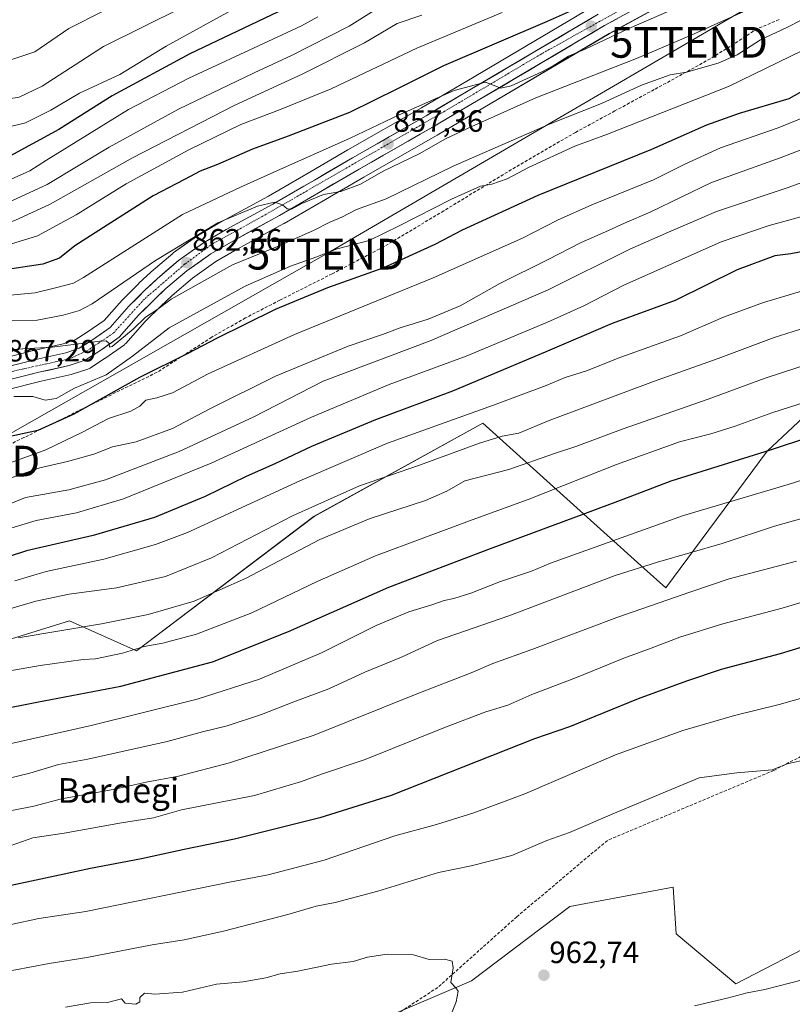
# Model space of a CAD drawing. Units: metres. Extents: x 617208 to 620646, y 4757195 to 4759567.
# Drawn here: x 617686 to 617937, y 4757742 to 4758062 of the extents above; entities that cross this region are included whole.
import ezdxf
from ezdxf.enums import TextEntityAlignment as Align

# ---------------------------------------------------------------- set-up
doc = ezdxf.new("R2010")
doc.units = ezdxf.units.M
doc.header["$MEASUREMENT"] = 0
doc.linetypes.add('TRAZO_Y_PUNTO', pattern=[1, 0.5, -0.25, 0, -0.25])
doc.linetypes.add('TRAZOSX2', pattern=[1.5, 1, -0.5])
doc.layers.get('0').update_dxf_attribs({"lineweight": 5})
for name, color, linetype, lineweight in [('Arbolado forestal CxS', 92, 'Continuous', 0), ('Carretera de calzada única', 19, 'Continuous', 13), ('Carretera de calzada única Cxs', 19, 'Continuous', 13), ('Carretera de calzada única eje', 19, 'TRAZO_Y_PUNTO', 0), ('Carátula', 7, 'Continuous', 5), ('Curva de nivel maestra', 36, 'Continuous', 30), ('Curva de nivel normal', 36, 'Continuous', 0), ('Matorral CxS', 135, 'Continuous', 0), ('Núcleo urbano CxS', 19, 'Continuous', 0), ('Punto de cota en terreno', 7, 'Continuous', 0), ('Rótulo de punto de cota en terreno', 19, 'Continuous', 0), ('Senda', 19, 'TRAZOSX2', 0), ('Tendido', 6, 'Continuous', 0), ('Texto cartográfico', 19, 'Continuous', 0), ('Torre de tendido puntual', 7, 'Continuous', 0)]:
    doc.layers.add(name, color=color, linetype=linetype, lineweight=lineweight)
doc.styles.add('Arial', font='txt', dxfattribs={"height": 0.2})

# ---------------------------------------------------------------- blocks, each defined once
blk = doc.blocks.new('*U150')
at = {"layer": 'Arbolado forestal CxS', "color": 92, "linetype": 'Continuous', "lineweight": 0}
for points in [[(617872.6977, 4758066.3609, 852.1943), (617831.5778, 4758042.0951, 855.4393), (617816.8431, 4758033.4343, 856.3945), (617792.9998, 4758019.7479, 858.0107), (617780.5911, 4758012.5329, 859.1406), (617767.1863, 4758004.7235, 860.1043), (617752.0635, 4757996.4737, 861.1904), (617751.9925, 4757996.4339, 861.1911), (617744.655, 4757992.1393, 861.8121), (617744.4383, 4757991.9999, 861.8306), (617736.3184, 4757986.2599, 862.3922), (617736.1147, 4757986.1023, 862.3933), (617729.1277, 4757980.1665, 863.0678), (617729.0149, 4757980.0655, 863.0765), (617725.155, 4757976.4355, 863.3087), (617725.0847, 4757976.3675, 863.314), (617719.785, 4757971.0475, 864.1855), (617719.668, 4757970.9233, 864.2016), (617713.8181, 4757964.3421, 864.698), (617708.3558, 4757960.4903, 865.0942), (617704.4949, 4757958.0169, 865.3862), (617700.6063, 4757956.7147, 865.5673), (617691.0394, 4757954.5887, 866.1125), (617690.9506, 4757954.5675, 866.1198), (617679.5518, 4757951.6683, 867.2613)], [(617681.8777, 4757941.6723, 870.6251), (617693.3857, 4757944.5915, 868.8598), (617703.2033, 4757946.7821, 870.0891), (617703.4971, 4757946.8635, 870.114), (617708.6071, 4757948.5635, 870.1631), (617708.9541, 4757948.7035, 870.1417), (617709.2811, 4757948.8857, 870.0804), (617714.0311, 4757951.9357, 869.3076), (617714.1393, 4757952.0087, 869.3095), (617720.4193, 4757956.4387, 869.7766), (617720.6185, 4757956.5921, 869.7898), (617720.9337, 4757956.8985, 869.7717), (617727.1955, 4757963.9529, 869.4245), (617732.2589, 4757969.0263, 868.2519), (617735.9087, 4757972.4515, 867.4895), (617742.5113, 4757978.0581, 866.1033), (617750.1079, 4757983.4369, 865.8423), (617757.0775, 4757987.5187, 865.584), (617772.1981, 4757995.7773, 864.005), (617772.2653, 4757995.8151, 864.0023), (617785.7391, 4758003.6671, 863.1225), (617798.1203, 4758010.8621, 861.7054), (617821.9845, 4758024.5547, 861.4377), (617836.7829, 4758033.2553, 860.518), (617877.8073, 4758057.4743, 856.7753), (617906.2343, 4758073.1475, 855.2047)], [(617954.0619, 4757945.2777, 920.3998), (617929.0717, 4757921.9359, 926.768), (617896.2093, 4757877.4837, 940.2239), (617889.1897, 4757883.8015, 937.0334), (617836.7595, 4757930.9893, 909.2006), (617782.0299, 4757900.7329, 913.8131), (617724.3689, 4757857.0807, 921.7762), (617702.5825, 4757866.8319, 915.7277), (617663.4073, 4757854.6565, 917.8296), (617637.0181, 4757838.2767, 922.4572), (617624.7455, 4757814.5409, 932.1819), (617627.7539, 4757789.1883, 943.1058), (617650.8927, 4757775.0149, 950.9469), (617677.0671, 4757768.5223, 955.9534), (617682.5229, 4757748.2985, 962.9239), (617671.5085, 4757725.2205, 970.0762)]]:
    blk.add_polyline3d(points, dxfattribs=at)
blk = doc.blocks.new('*U181')
at = {"layer": 'Curva de nivel normal', "color": 36, "linetype": 'Continuous', "lineweight": 0}
blk.add_polyline3d([(617682.08, 4757988.69, 845), (617692.18, 4757991.85, 845), (617704.75, 4757998.62, 845), (617721, 4758008.7, 845), (617741.38, 4758019.77, 845), (617758.19, 4758028.01, 845), (617770.75, 4758032.71, 845), (617787.52, 4758039.61, 845), (617815.33, 4758052.75, 845), (617843.1, 4758064.35, 845)], dxfattribs=at)
blk = doc.blocks.new('*U182')
at = {"layer": 'Curva de nivel normal', "color": 36, "linetype": 'Continuous', "lineweight": 0}
blk.add_polyline3d([(617817, 4758063.47, 840), (617809, 4758060.72, 840), (617798.33, 4758054.45, 840), (617778.15, 4758044.37, 840), (617756.3, 4758034.24, 840), (617723.08, 4758017.1, 840), (617696.35, 4758002.12, 840), (617684.9, 4757996.84, 840), (617679.24, 4757995.12, 840), (617657.82, 4757990.58, 840), (617638.6, 4757985.6, 840), (617627.76, 4757981.02, 840), (617612.94, 4757976.15, 840), (617604.06, 4757972.21, 840), (617598.58, 4757969.65, 840), (617593, 4757968.59, 840), (617578.97, 4757963.16, 840), (617564.76, 4757957.32, 840), (617552.8, 4757954.1, 840), (617531.46, 4757947.45, 840), (617508.53, 4757939.79, 840), (617471.82, 4757931.89, 840), (617440.7, 4757927.62, 840)], dxfattribs=at)
blk = doc.blocks.new('*U184')
at = {"layer": 'Curva de nivel normal', "color": 36, "linetype": 'Continuous', "lineweight": 0}
blk.add_polyline3d([(617921.51, 4758064.64, 860), (617904.44, 4758057.01, 860), (617886.66, 4758049.36, 860), (617854.04, 4758036.68, 860), (617833.23, 4758027.35, 860), (617824.71, 4758023.33, 860), (617816.16, 4758018.43, 860), (617804.42, 4758012.77, 860), (617797.1, 4758008.6, 860), (617790.71, 4758006.19, 860), (617785.08, 4758005.24, 860), (617778.09, 4758002.34, 860), (617774.69, 4758000.51, 860), (617773.3, 4758000.56, 860), (617771.72, 4758001.88, 860), (617769.18, 4758002.8, 860), (617763.63, 4758001.43, 860), (617750.74, 4757996.08, 860), (617730.52, 4757983.82, 860), (617710, 4757969.79, 860), (617705.87, 4757967.58, 860), (617700.6, 4757966.05, 860), (617692.11, 4757964.46, 860), (617681.2, 4757964.21, 860)], dxfattribs=at)
blk = doc.blocks.new('*U188')
at = {"layer": 'Curva de nivel normal', "color": 36, "linetype": 'Continuous', "lineweight": 0}
blk.add_polyline3d([(617783.28, 4758062.99, 830), (617777.9, 4758060.06, 830), (617766.97, 4758054.9, 830), (617741.35, 4758043.06, 830), (617721.82, 4758032.82, 830), (617695.16, 4758016.34, 830), (617689.73, 4758012.96, 830), (617680.79, 4758008.96, 830), (617668.96, 4758006.27, 830), (617653.16, 4758004.8, 830), (617644.17, 4758002.48, 830), (617636.63, 4758000.07, 830), (617628.03, 4757996.43, 830), (617621.04, 4757992.58, 830), (617613.78, 4757988.62, 830), (617603.94, 4757986.66, 830), (617593.63, 4757983.48, 830), (617572.32, 4757977.79, 830), (617553.74, 4757975.12, 830), (617538.96, 4757972.5, 830), (617522.41, 4757968.11, 830), (617503.94, 4757962.14, 830), (617488.74, 4757958.26, 830), (617468.6, 4757955.01, 830)], dxfattribs=at)
blk = doc.blocks.new('*U191')
at = {"layer": 'Curva de nivel normal', "color": 36, "linetype": 'Continuous', "lineweight": 0}
blk.add_polyline3d([(617682.18, 4757917.72, 880), (617694.98, 4757922.32, 880), (617706.8, 4757928.06, 880), (617715.23, 4757932.55, 880), (617722.54, 4757934.91, 880), (617725.44, 4757936.55, 880), (617727.42, 4757938.49, 880), (617731, 4757939.19, 880), (617736, 4757940.85, 880), (617747.67, 4757946.97, 880), (617775.67, 4757959.8, 880), (617820.67, 4757978.16, 880), (617849.67, 4757991.08, 880), (617861, 4757996.91, 880), (617872.14, 4758001.84, 880), (617892.25, 4758010, 880), (617902.14, 4758014.94, 880), (617914, 4758020.39, 880), (617932.67, 4758026.85, 880), (617957.46, 4758036.91, 880)], dxfattribs=at)
blk = doc.blocks.new('*U194')
at = {"layer": 'Curva de nivel normal', "color": 36, "linetype": 'Continuous', "lineweight": 0}
blk.add_polyline3d([(617900.45, 4758066.18, 855), (617884.24, 4758059.18, 855), (617870.2, 4758052.6, 855), (617864.55, 4758050.13, 855), (617859.68, 4758047.04, 855), (617855.95, 4758045.08, 855), (617846.04, 4758040.48, 855), (617842.59, 4758039.81, 855), (617837.67, 4758041.67, 855), (617827.45, 4758039.01, 855), (617809.68, 4758031.13, 855), (617793.71, 4758023.49, 855), (617768.91, 4758012.51, 855), (617758.12, 4758007.63, 855), (617739.3, 4757998.79, 855), (617707.15, 4757978.34, 855), (617703.95, 4757976.45, 855), (617698.06, 4757974.89, 855), (617691.51, 4757973.33, 855), (617678.67, 4757972.13, 855)], dxfattribs=at)
blk = doc.blocks.new('*U197')
at = {"layer": 'Curva de nivel normal', "color": 36, "linetype": 'Continuous', "lineweight": 0}
blk.add_polyline3d([(617944.75, 4758064.29, 865), (617935.44, 4758059.47, 865), (617926.92, 4758055.48, 865), (617919.35, 4758050.61, 865), (617913.24, 4758047.86, 865), (617902.94, 4758045, 865), (617897.65, 4758044.1, 865), (617888.32, 4758040.7, 865), (617875.33, 4758034.79, 865), (617858.66, 4758028.19, 865), (617827.2, 4758014.45, 865), (617805.45, 4758003.89, 865), (617795.82, 4758000.32, 865), (617791.02, 4757997.91, 865), (617787.13, 4757996.26, 865), (617782.09, 4757993.68, 865), (617770.1, 4757988.4, 865), (617755.58, 4757982.35, 865), (617735.67, 4757971.2, 865), (617731, 4757967.82, 865), (617727.25, 4757965.42, 865), (617723.27, 4757961.5, 865), (617716.49, 4757955.92, 865), (617715.6, 4757955.63, 865), (617715.54, 4757956.88, 865), (617714.54, 4757957.76, 865), (617712.48, 4757957.66, 865), (617697, 4757955.72, 865), (617673.93, 4757954.32, 865)], dxfattribs=at)
blk = doc.blocks.new('*U198')
at = {"layer": 'Curva de nivel normal', "color": 36, "linetype": 'Continuous', "lineweight": 0}
blk.add_polyline3d([(617943.34, 4757950.52, 915), (617928.43, 4757945.62, 915), (617909.94, 4757938.73, 915), (617882.35, 4757929.11, 915), (617866.99, 4757923.38, 915), (617860.05, 4757921.16, 915), (617845.26, 4757915.89, 915), (617831, 4757912.21, 915), (617825.08, 4757908.9, 915), (617818.2, 4757905.91, 915), (617800.23, 4757900.05, 915), (617783.87, 4757893.19, 915), (617759.78, 4757880.5, 915), (617743.1, 4757873.17, 915), (617728.11, 4757868.82, 915), (617713, 4757865.87, 915), (617686, 4757861.3, 915)], dxfattribs=at)
blk = doc.blocks.new('*U202')
at = {"layer": 'Curva de nivel normal', "color": 36, "linetype": 'Continuous', "lineweight": 0}
blk.add_polyline3d([(617670.84, 4757848.37, 920), (617693.14, 4757852.34, 920), (617707.08, 4757854.24, 920), (617711.03, 4757854.49, 920), (617719.78, 4757856.32, 920), (617726.9, 4757858.49, 920), (617732.9, 4757859.57, 920), (617743.83, 4757862.52, 920), (617761.86, 4757869.35, 920), (617782.98, 4757879.62, 920), (617802, 4757887.85, 920), (617833.29, 4757899.55, 920), (617851.49, 4757906.15, 920), (617880.2, 4757917.54, 920), (617900.63, 4757924.9, 920), (617910.82, 4757927.56, 920), (617918.67, 4757930.03, 920), (617930.64, 4757934.33, 920), (617955.89, 4757942.43, 920)], dxfattribs=at)
blk = doc.blocks.new('*U204')
at = {"layer": 'Curva de nivel normal', "color": 36, "linetype": 'Continuous', "lineweight": 0}
blk.add_polyline3d([(617682.24, 4757826.66, 930), (617709.6, 4757832.79, 930), (617744.05, 4757841.41, 930), (617764.26, 4757847.86, 930), (617784.47, 4757856.38, 930), (617802.21, 4757865.27, 930), (617812.8, 4757869.77, 930), (617820.22, 4757871.97, 930), (617824.23, 4757873.43, 930), (617827.4, 4757874.03, 930), (617832.91, 4757875.82, 930), (617842.51, 4757879.52, 930), (617852.62, 4757882.96, 930), (617858.8, 4757885.48, 930), (617901.95, 4757901.02, 930), (617935.91, 4757911.05, 930), (617954.98, 4757917.12, 930)], dxfattribs=at)
blk = doc.blocks.new('*U210')
at = {"layer": 'Curva de nivel normal', "color": 36, "linetype": 'Continuous', "lineweight": 0}
blk.add_polyline3d([(617683.63, 4757913.22, 885), (617693, 4757916.46, 885), (617701.99, 4757918.5, 885), (617710.56, 4757920.9, 885), (617716.6, 4757923.25, 885), (617724.22, 4757924.95, 885), (617736.09, 4757929.27, 885), (617748, 4757935.5, 885), (617769.46, 4757946.2, 885), (617793.05, 4757956, 885), (617804.19, 4757959.74, 885), (617810, 4757961.9, 885), (617819, 4757964.73, 885), (617829.42, 4757969.14, 885), (617842.36, 4757976.38, 885), (617857.76, 4757984, 885), (617868.67, 4757989.62, 885), (617876.62, 4757993.09, 885), (617882.76, 4757995.89, 885), (617891.32, 4757999.66, 885), (617911.02, 4758009.19, 885), (617933.67, 4758017.27, 885), (617951.25, 4758024.06, 885)], dxfattribs=at)
blk = doc.blocks.new('*U212')
at = {"layer": 'Curva de nivel normal', "color": 36, "linetype": 'Continuous', "lineweight": 0}
blk.add_polyline3d([(617739.46, 4758066.12, 815), (617713.62, 4758053.29, 815), (617693.72, 4758040.4, 815), (617686.28, 4758036.82, 815), (617677.42, 4758035.45, 815), (617669.07, 4758033.53, 815), (617660.62, 4758031.24, 815), (617649.07, 4758030.08, 815), (617636.33, 4758027.56, 815), (617621.67, 4758026.68, 815), (617608.33, 4758026.73, 815), (617594.56, 4758024.75, 815), (617587, 4758024.07, 815), (617583.25, 4758024.55, 815), (617578, 4758023.1, 815), (617561.33, 4758016.4, 815), (617543.46, 4758011.33, 815), (617524.19, 4758004.27, 815), (617491.8, 4757990.48, 815), (617480.69, 4757986.93, 815), (617462.19, 4757982.8, 815)], dxfattribs=at)
blk = doc.blocks.new('*U213')
at = {"layer": 'Curva de nivel normal', "color": 36, "linetype": 'Continuous', "lineweight": 0}
blk.add_polyline3d([(617948.76, 4758056.02, 870), (617916.58, 4758040.33, 870), (617877.25, 4758024.86, 870), (617866.65, 4758020.98, 870), (617851.66, 4758014.02, 870), (617844.67, 4758010.35, 870), (617839.67, 4758008.59, 870), (617836, 4758007.9, 870), (617826.67, 4758003.77, 870), (617809.67, 4757995.04, 870), (617799.88, 4757990.29, 870), (617789.51, 4757987.56, 870), (617782.56, 4757984.89, 870), (617774.39, 4757982, 870), (617759.68, 4757975.45, 870), (617734.99, 4757961.96, 870), (617723.04, 4757952.7, 870), (617714.57, 4757946.66, 870), (617704.23, 4757942.3, 870), (617698.33, 4757938.96, 870), (617694.75, 4757938.46, 870), (617690.67, 4757939.64, 870), (617684.58, 4757939.65, 870)], dxfattribs=at)
blk = doc.blocks.new('*U222')
at = {"layer": 'Curva de nivel normal', "color": 36, "linetype": 'Continuous', "lineweight": 0}
blk.add_polyline3d([(617453.63, 4757971.37, 820), (617472.08, 4757973.8, 820), (617482.29, 4757975.99, 820), (617495.89, 4757980.75, 820), (617515.22, 4757988.82, 820), (617534.4, 4757997.19, 820), (617549.67, 4758002.4, 820), (617559, 4758004.32, 820), (617571.67, 4758005.95, 820), (617598.35, 4758011.07, 820), (617611.16, 4758012.81, 820), (617621.97, 4758015.31, 820), (617650.21, 4758020.22, 820), (617663.59, 4758021.82, 820), (617677.22, 4758025.76, 820), (617688.34, 4758028.57, 820), (617696.58, 4758032.63, 820), (617705.9, 4758038.12, 820), (617719, 4758044.23, 820), (617734.03, 4758053.44, 820), (617755.9, 4758065.38, 820)], dxfattribs=at)
blk = doc.blocks.new('*U224')
at = {"layer": 'Curva de nivel normal', "color": 36, "linetype": 'Continuous', "lineweight": 0}
blk.add_polyline3d([(617683.89, 4758003.16, 835), (617695.38, 4758008.45, 835), (617715.49, 4758020.63, 835), (617737.95, 4758032.92, 835), (617762.54, 4758044.77, 835), (617774.67, 4758050.34, 835), (617793.38, 4758059.89, 835), (617801.5, 4758064.99, 835)], dxfattribs=at)
blk = doc.blocks.new('*U225')
at = {"layer": 'Curva de nivel normal', "color": 36, "linetype": 'Continuous', "lineweight": 0}
blk.add_polyline3d([(617713.53, 4758064.76, 810), (617702.43, 4758059.17, 810), (617691.33, 4758051.62, 810), (617681.67, 4758048.35, 810)], dxfattribs=at)
blk = doc.blocks.new('*U226')
at = {"layer": 'Curva de nivel normal', "color": 36, "linetype": 'Continuous', "lineweight": 0}
blk.add_polyline3d([(617957.32, 4758015.33, 890), (617935.54, 4758007.43, 890), (617912.65, 4757999.68, 890), (617897.03, 4757993.01, 890), (617884.5, 4757987.47, 890), (617857.98, 4757974.33, 890), (617819.7, 4757957.75, 890), (617785, 4757944.62, 890), (617762.48, 4757933.03, 890), (617738.2, 4757921.75, 890), (617714.34, 4757912.56, 890), (617702.42, 4757909.39, 890), (617688.33, 4757906.84, 890), (617677.89, 4757902.63, 890)], dxfattribs=at)
blk = doc.blocks.new('*U230')
at = {"layer": 'Curva de nivel maestra', "color": 36, "linetype": 'Continuous', "lineweight": 30}
blk.add_polyline3d([(617955.7, 4758047.37, 875), (617936.09, 4758036.34, 875), (617920.01, 4758031.6, 875), (617909.38, 4758027.78, 875), (617891.51, 4758019.86, 875), (617854.66, 4758004.9, 875), (617830.1, 4757993.69, 875), (617821.17, 4757989.05, 875), (617804.33, 4757981.28, 875), (617786.33, 4757974.92, 875), (617769.33, 4757967.94, 875), (617750.33, 4757958.5, 875), (617741, 4757953.58, 875), (617725.33, 4757945.86, 875), (617704, 4757933.92, 875), (617692.34, 4757928.62, 875), (617682.35, 4757926.4, 875)], dxfattribs=at)
blk = doc.blocks.new('*U231')
at = {"layer": 'Curva de nivel maestra', "color": 36, "linetype": 'Continuous', "lineweight": 30}
blk.add_polyline3d([(617869.33, 4758066.62, 850), (617857.67, 4758061.43, 850), (617824.03, 4758047.04, 850), (617809.31, 4758039.62, 850), (617793.46, 4758031.92, 850), (617773.61, 4758024.17, 850), (617762, 4758020, 850), (617750.67, 4758015.02, 850), (617745, 4758012.77, 850), (617740, 4758010.16, 850), (617729.76, 4758004.78, 850), (617714.79, 4757995.28, 850), (617704.36, 4757988.61, 850), (617699.4, 4757984.53, 850), (617694, 4757982.67, 850), (617679.43, 4757980.47, 850)], dxfattribs=at)
blk = doc.blocks.new('*U234')
at = {"layer": 'Curva de nivel maestra', "color": 36, "linetype": 'Continuous', "lineweight": 30}
blk.add_polyline3d([(617774.67, 4758066.6, 825), (617741.67, 4758050.96, 825), (617716.45, 4758037.24, 825), (617699.12, 4758026.33, 825), (617682.11, 4758017, 825), (617672.74, 4758013.67, 825), (617668, 4758012.87, 825), (617652.33, 4758011.72, 825), (617641.33, 4758008.85, 825), (617633, 4758007.43, 825), (617625, 4758005.4, 825), (617616.67, 4758001.76, 825), (617607.23, 4757998.78, 825), (617595.91, 4757996.57, 825), (617576.19, 4757991.12, 825), (617556.67, 4757988.16, 825), (617544.61, 4757986.58, 825), (617536.17, 4757984.47, 825), (617518.85, 4757978.19, 825), (617483.15, 4757966.83, 825), (617465.27, 4757963.44, 825)], dxfattribs=at)
blk = doc.blocks.new('*U238')
at = {"layer": 'Curva de nivel maestra', "color": 36, "linetype": 'Continuous', "lineweight": 30}
blk.add_polyline3d([(617459.85, 4757771.05, 925), (617528.42, 4757796.76, 925), (617583.96, 4757815.23, 925), (617602.89, 4757820.62, 925), (617618.66, 4757825, 925), (617630.92, 4757827.27, 925), (617648.92, 4757830.98, 925), (617666.01, 4757835.04, 925), (617673.18, 4757836.3, 925), (617679.31, 4757837.93, 925), (617691.96, 4757840.42, 925), (617719.26, 4757845.62, 925), (617749, 4757853.51, 925), (617773.67, 4757863.28, 925), (617806.24, 4757877.78, 925), (617839.31, 4757890.31, 925), (617869.91, 4757901.63, 925), (617882.35, 4757906.34, 925), (617897.92, 4757912.22, 925), (617930.21, 4757922.31, 925), (617942.97, 4757926.51, 925)], dxfattribs=at)
blk = doc.blocks.new('5PATER')
at = {"layer": 'Carátula', "linetype": 'Continuous', "lineweight": 5}
h = blk.add_hatch(color=250, dxfattribs=at)
edge = h.paths.add_edge_path()
edge.add_ellipse((0, 0.01), major_axis=(-1.33, -1.34), ratio=0.999422, start_angle=0, end_angle=360)
blk = doc.blocks.new('5TTEND')
blk.add_text('5TTEND', height=10).set_placement((0, 0), align=Align.MIDDLE_CENTER)

msp = doc.modelspace()

# ---------------------------------------------------------------- linework, layer by layer
at = {"layer": 'Arbolado forestal CxS', "color": 92, "linetype": 'Continuous', "lineweight": 0}
for points in [[(617681.88, 4757941.67, 870.63), (617693.39, 4757944.59, 868.86), (617703.2, 4757946.78, 870.09), (617703.5, 4757946.86, 870.11), (617708.61, 4757948.56, 870.16), (617708.95, 4757948.7, 870.14), (617709.28, 4757948.89, 870.08), (617714.03, 4757951.94, 869.31), (617714.14, 4757952.01, 869.31), (617720.42, 4757956.44, 869.78), (617720.62, 4757956.59, 869.79), (617720.93, 4757956.9, 869.77), (617727.2, 4757963.95, 869.42), (617732.26, 4757969.03, 868.25), (617735.91, 4757972.45, 867.49), (617742.51, 4757978.06, 866.1), (617750.11, 4757983.44, 865.84), (617757.08, 4757987.52, 865.58), (617772.2, 4757995.78, 864.01), (617772.27, 4757995.82, 864), (617785.74, 4758003.67, 863.12), (617798.12, 4758010.86, 861.71), (617821.98, 4758024.55, 861.44), (617836.78, 4758033.26, 860.52), (617877.81, 4758057.47, 856.78), (617906.23, 4758073.15, 855.2)], [(617679.55, 4757951.67, 867.26), (617690.95, 4757954.57, 866.12), (617691.04, 4757954.59, 866.11), (617700.61, 4757956.71, 865.57), (617704.49, 4757958.02, 865.39), (617708.36, 4757960.49, 865.09), (617713.82, 4757964.34, 864.7), (617719.67, 4757970.92, 864.2), (617719.79, 4757971.05, 864.19), (617725.08, 4757976.37, 863.31), (617725.16, 4757976.44, 863.31), (617729.01, 4757980.07, 863.08), (617729.13, 4757980.17, 863.07), (617736.11, 4757986.1, 862.39), (617736.32, 4757986.26, 862.39), (617744.44, 4757992, 861.83), (617744.66, 4757992.14, 861.81), (617751.99, 4757996.43, 861.19), (617752.06, 4757996.47, 861.19), (617767.19, 4758004.72, 860.1), (617780.59, 4758012.53, 859.14), (617793, 4758019.75, 858.01), (617816.84, 4758033.43, 856.39), (617831.58, 4758042.1, 855.44), (617872.7, 4758066.36, 852.19)], [(617954.06, 4757945.28, 920.4), (617929.07, 4757921.94, 926.77), (617896.21, 4757877.48, 940.22), (617889.19, 4757883.8, 937.03), (617836.76, 4757930.99, 909.2), (617782.03, 4757900.73, 913.81), (617724.37, 4757857.08, 921.78), (617702.58, 4757866.83, 915.73), (617663.41, 4757854.66, 917.83), (617637.02, 4757838.28, 922.46), (617624.75, 4757814.54, 932.18), (617627.75, 4757789.19, 943.11), (617650.89, 4757775.01, 950.95), (617677.07, 4757768.52, 955.95), (617682.52, 4757748.3, 962.92), (617671.51, 4757725.22, 970.08), (617635.5, 4757713.74, 971.98), (617588.61, 4757706.5, 972.35), (617565.33, 4757693.36, 976.36), (617556.32, 4757665.23, 984.99), (617563.78, 4757639.97, 991.97), (617575.54, 4757622.4, 993.14)], [(617954.06, 4757945.28, 920.4), (617929.07, 4757921.94, 926.77), (617896.21, 4757877.48, 940.22), (617889.19, 4757883.8, 937.03), (617836.76, 4757930.99, 909.2), (617782.03, 4757900.73, 913.81), (617724.37, 4757857.08, 921.78), (617702.58, 4757866.83, 915.73), (617663.41, 4757854.66, 917.83), (617637.02, 4757838.28, 922.46), (617624.75, 4757814.54, 932.18), (617627.75, 4757789.19, 943.11), (617650.89, 4757775.01, 950.95), (617677.07, 4757768.52, 955.95), (617682.52, 4757748.3, 962.92), (617671.51, 4757725.22, 970.08), (617635.5, 4757713.74, 971.98), (617588.61, 4757706.5, 972.35), (617565.33, 4757693.36, 976.36), (617556.32, 4757665.23, 984.99), (617563.78, 4757639.97, 991.97), (617575.54, 4757622.4, 993.14)], [(617671.51, 4757725.22, 970.08), (617682.52, 4757748.3, 962.92), (617677.07, 4757768.52, 955.95), (617650.89, 4757775.01, 950.95), (617627.75, 4757789.19, 943.11), (617624.75, 4757814.54, 932.18), (617637.02, 4757838.28, 922.46), (617663.41, 4757854.66, 917.83), (617702.58, 4757866.83, 915.73), (617724.37, 4757857.08, 921.78), (617782.03, 4757900.73, 913.81), (617836.76, 4757930.99, 909.2), (617889.19, 4757883.8, 937.03), (617896.21, 4757877.48, 940.22), (617929.07, 4757921.94, 926.77), (617954.06, 4757945.28, 920.4)], [(618043.68, 4757806.59, 967.74), (618035.79, 4757803.3, 967.55), (617974.94, 4757777.97, 966.2), (617918.91, 4757748.96, 959.71), (617899.55, 4757765.11, 963.74), (617898.63, 4757780.34, 964.32), (617865.07, 4757773.99, 963.48), (617833.1, 4757749.88, 964.41), (617803.47, 4757737.25, 966.42), (617796.17, 4757719.32, 966.63), (617807.17, 4757708.73, 963.93), (617800.62, 4757685.1, 957.24), (617750.86, 4757660.66, 971.69), (617686.51, 4757635.3, 980.94)], [(617974.94, 4757777.97, 966.2), (617918.91, 4757748.96, 959.71), (617899.55, 4757765.11, 963.74), (617898.63, 4757780.34, 964.32), (617865.07, 4757773.99, 963.48), (617833.1, 4757749.88, 964.41), (617803.47, 4757737.25, 966.42)]]:
    msp.add_polyline3d(points, dxfattribs=at)
at = {"layer": 'Carretera de calzada única', "color": 19, "linetype": 'Continuous', "lineweight": 13}
for points in [[(617904.76, 4758075.76), (617876.32, 4758060.08), (617835.26, 4758035.84), (617820.48, 4758027.15), (617796.62, 4758013.46), (617784.23, 4758006.26), (617770.76, 4757998.41), (617755.6, 4757990.13), (617748.48, 4757985.96), (617740.67, 4757980.43), (617733.91, 4757974.69), (617730.17, 4757971.18), (617725.01, 4757966.01), (617718.69, 4757958.89), (617712.41, 4757954.46), (617707.66, 4757951.41), (617702.55, 4757949.71), (617692.69, 4757947.51), (617681.14, 4757944.58)], [(617680.21, 4757948.74), (617691.69, 4757951.66), (617701.41, 4757953.82), (617705.8, 4757955.29), (617710.03, 4757958), (617715.83, 4757962.09), (617721.91, 4757968.93), (617727.21, 4757974.25), (617731.07, 4757977.88), (617738.05, 4757983.81), (617746.17, 4757989.55), (617753.5, 4757993.84), (617768.66, 4758002.11), (617782.1, 4758009.94), (617794.5, 4758017.15), (617818.35, 4758030.84), (617833.1, 4758039.51), (617874.21, 4758063.77)]]:
    msp.add_lwpolyline(points, dxfattribs=at)
at = {"layer": 'Carretera de calzada única Cxs', "color": 19, "linetype": 'Continuous', "lineweight": 13}
for points in [[(617684.04, 4757949.71, 866.64), (617687.86, 4757950.69, 866.31), (617691.69, 4757951.66, 866.11), (617696.55, 4757952.74, 865.79), (617701.41, 4757953.82, 865.36), (617705.8, 4757955.29, 865.07), (617707.92, 4757956.65, 864.85), (617710.03, 4757958, 864.74), (617712.93, 4757960.05, 864.44), (617715.83, 4757962.09, 864.38), (617718.87, 4757965.51, 864.11), (617721.91, 4757968.93, 863.79), (617724.56, 4757971.59, 863.42), (617727.21, 4757974.25, 863.14), (617729.14, 4757976.07, 862.78), (617731.07, 4757977.88, 862.78), (617734.56, 4757980.85, 862.32), (617738.05, 4757983.81, 862.23), (617742.11, 4757986.68, 861.77), (617746.17, 4757989.55, 861.53), (617749.84, 4757991.7, 861.21), (617753.5, 4757993.84, 861), (617757.29, 4757995.91, 860.73), (617761.08, 4757997.98, 860.48), (617764.87, 4758000.04, 860.03), (617768.66, 4758002.11, 859.77), (617772.02, 4758004.07, 859.65), (617775.38, 4758006.03, 859.31), (617778.74, 4758007.98, 859.16), (617782.1, 4758009.94, 858.78), (617786.23, 4758012.34, 858.48), (617790.37, 4758014.75, 858.04), (617794.5, 4758017.15, 857.72), (617798.48, 4758019.43, 857.49), (617802.45, 4758021.71, 857.06), (617806.43, 4758024, 856.98), (617810.4, 4758026.28, 856.55), (617814.38, 4758028.56, 856.37), (617818.35, 4758030.84, 856.2), (617822.04, 4758033.01, 856.01), (617825.73, 4758035.18, 855.56), (617829.41, 4758037.34, 855.28), (617833.1, 4758039.51, 855.15), (617837.21, 4758041.94, 854.83), (617841.32, 4758044.36, 854.48), (617845.43, 4758046.79, 854.13), (617849.54, 4758049.21, 853.82), (617853.66, 4758051.64, 853.41), (617857.77, 4758054.07, 853.24), (617861.88, 4758056.49, 852.93), (617865.99, 4758058.92, 852.64), (617870.1, 4758061.34, 852.09), (617874.21, 4758063.77, 851.94)], [(617880.38, 4758062.32, 852.75), (617876.32, 4758060.08, 852.42), (617872.21, 4758057.66, 853), (617868.11, 4758055.23, 853.51), (617864, 4758052.81, 853.77), (617859.9, 4758050.38, 853.86), (617855.79, 4758047.96, 853.97), (617851.68, 4758045.54, 854.82), (617847.58, 4758043.11, 854.82), (617843.47, 4758040.69, 855.29), (617839.37, 4758038.26, 855.45), (617835.26, 4758035.84, 855.99), (617831.57, 4758033.67, 855.41), (617827.87, 4758031.5, 856.3), (617824.18, 4758029.32, 856.65), (617820.48, 4758027.15, 856.99), (617816.5, 4758024.87, 856.64), (617812.53, 4758022.59, 857.14), (617808.55, 4758020.31, 857.37), (617804.57, 4758018.02, 857.75), (617800.6, 4758015.74, 858), (617796.62, 4758013.46, 858.11), (617792.49, 4758011.06, 858.63), (617788.36, 4758008.66, 858.93), (617784.23, 4758006.26, 859.47), (617780.86, 4758004.3, 859.6), (617777.5, 4758002.34, 859.98), (617774.13, 4758000.37, 860.09), (617770.76, 4757998.41, 859.96), (617766.97, 4757996.34, 860.5), (617763.18, 4757994.27, 860.71), (617759.39, 4757992.2, 861.09), (617755.6, 4757990.13, 861.12), (617752.04, 4757988.05, 861.72), (617748.48, 4757985.96, 862.14), (617744.58, 4757983.2, 862.37), (617740.67, 4757980.43, 862.7), (617737.29, 4757977.56, 863.12), (617733.91, 4757974.69, 863.42), (617732.04, 4757972.94, 863.5), (617730.17, 4757971.18, 863.79), (617727.59, 4757968.6, 863.92), (617725.01, 4757966.01, 864.56), (617721.85, 4757962.45, 864.81), (617718.69, 4757958.89, 865.2), (617715.55, 4757956.68, 865.04), (617712.41, 4757954.46, 865.18), (617710.04, 4757952.94, 865.41), (617707.66, 4757951.41, 865.56), (617705.11, 4757950.56, 865.6), (617702.55, 4757949.71, 865.85), (617699.26, 4757948.98, 866.09), (617695.98, 4757948.24, 866.31), (617692.69, 4757947.51, 866.72), (617688.84, 4757946.53, 867.29), (617684.99, 4757945.56, 867.67)]]:
    msp.add_polyline3d(points, dxfattribs=at)
at = {"layer": 'Carretera de calzada única eje', "color": 19, "linetype": 'TRAZO_Y_PUNTO', "lineweight": 0}
msp.add_lwpolyline([(617905.57, 4758078.6), (617855.8, 4758050.9), (617824.16, 4758032.13), (617784.6, 4758009.26), (617765.16, 4757998.07), (617749.33, 4757989.39), (617740, 4757982.57), (617726.91, 4757971.27), (617716.89, 4757960.25), (617708.64, 4757954.69), (617702.78, 4757951.93), (617684.01, 4757947.81), (617671.55, 4757945.19), (617661.46, 4757941.41), (617646.98, 4757935.34), (617635.78, 4757929.63), (617628.69, 4757926.6), (617565.62, 4757900.71), (617521.55, 4757880.36), (617478.17, 4757859.5), (617429.39, 4757835.54)], dxfattribs=at)
at = {"layer": 'Curva de nivel maestra', "color": 36, "linetype": 'Continuous', "lineweight": 30}
for points in [[(617946.46, 4757987.8, 900), (617936.73, 4757986.02, 900), (617931.57, 4757985.35, 900), (617919.33, 4757980.74, 900), (617899.24, 4757970.81, 900), (617878.74, 4757963.32, 900), (617857.01, 4757954.02, 900), (617826.9, 4757941.41, 900), (617801.97, 4757932.05, 900), (617781.16, 4757923.4, 900), (617769.32, 4757917.83, 900), (617759.93, 4757913.67, 900), (617746.61, 4757907.18, 900), (617730.19, 4757900.33, 900), (617710.3, 4757894.5, 900), (617688.67, 4757889.49, 900), (617673.33, 4757884.51, 900)], [(617941.12, 4757858.51, 950), (617933.33, 4757856.08, 950), (617914.2, 4757850.99, 950), (617902.86, 4757847.2, 950), (617887.18, 4757841.52, 950), (617864.89, 4757832.42, 950), (617853.54, 4757828.49, 950), (617807, 4757810.09, 950), (617783.83, 4757802.86, 950), (617756.18, 4757795.87, 950), (617739.88, 4757792.51, 950), (617726, 4757789.51, 950), (617709.4, 4757786.41, 950), (617694.82, 4757783.2, 950), (617682.18, 4757780.52, 950), (617654.66, 4757774, 950), (617625.38, 4757768.35, 950), (617598.42, 4757762.24, 950), (617537.29, 4757745.81, 950), (617512.57, 4757741.36, 950)]]:
    msp.add_polyline3d(points, dxfattribs=at)
at = {"layer": 'Curva de nivel normal', "color": 36, "linetype": 'Continuous', "lineweight": 0}
for points in [[(617676.28, 4757894.77, 895), (617691.77, 4757899.35, 895), (617704.94, 4757901.82, 895), (617720.12, 4757906.44, 895), (617748.58, 4757917.95, 895), (617781.13, 4757932.94, 895), (617806.42, 4757943.49, 895), (617831.33, 4757952.74, 895), (617857.8, 4757963.76, 895), (617869.58, 4757969.12, 895), (617882.53, 4757975.85, 895), (617914.18, 4757989.9, 895), (617929.73, 4757995.13, 895), (617944.82, 4757999.24, 895)], [(617946.11, 4757975.56, 905), (617927.87, 4757970.19, 905), (617914.97, 4757965.37, 905), (617901, 4757959.39, 905), (617881.54, 4757952.43, 905), (617870.49, 4757948, 905), (617863.54, 4757945.8, 905), (617857.33, 4757943.23, 905), (617840.21, 4757936.86, 905), (617805.83, 4757924.5, 905), (617777.34, 4757912.28, 905), (617740.87, 4757895.52, 905), (617730.48, 4757891.58, 905), (617713.8, 4757886.83, 905), (617695, 4757882.84, 905), (617684.82, 4757879.78, 905)], [(617678.67, 4757869.34, 910), (617691.67, 4757873.14, 910), (617702.46, 4757875.44, 910), (617717.82, 4757877.51, 910), (617733.79, 4757881.2, 910), (617748.67, 4757887.3, 910), (617775, 4757900.92, 910), (617796.74, 4757910.6, 910), (617816.27, 4757917.34, 910), (617835.74, 4757924.53, 910), (617843.11, 4757926.72, 910), (617848.45, 4757927.76, 910), (617858.33, 4757931.88, 910), (617892.19, 4757944.55, 910), (617913.2, 4757951.98, 910), (617931.39, 4757958.76, 910), (617953.97, 4757965.98, 910)], [(617663.36, 4757810.93, 935), (617689.79, 4757817.38, 935), (617699.07, 4757820.17, 935), (617708.52, 4757821.88, 935), (617734.32, 4757827.66, 935), (617745.78, 4757830.76, 935), (617753.84, 4757832.69, 935), (617764.97, 4757836.37, 935), (617775.39, 4757840.53, 935), (617786.78, 4757844.72, 935), (617798.46, 4757850.09, 935), (617810.38, 4757855.01, 935), (617822.07, 4757860.42, 935), (617845.28, 4757868.37, 935), (617879.72, 4757881.48, 935), (617893.46, 4757885.85, 935), (617914.52, 4757891.96, 935), (617931.5, 4757897.53, 935), (617949.25, 4757902.54, 935)], [(617938.67, 4757886.15, 940), (617916.81, 4757880.44, 940), (617904.3, 4757876.2, 940), (617880.34, 4757867.92, 940), (617852.72, 4757857.44, 940), (617840, 4757852.92, 940), (617833, 4757849.88, 940), (617815.18, 4757842.93, 940), (617782, 4757829.67, 940), (617754.61, 4757820.71, 940), (617737.97, 4757816.4, 940), (617727.46, 4757814.37, 940), (617716.79, 4757812, 940), (617700.04, 4757809, 940), (617691.01, 4757806.64, 940), (617683.87, 4757805.19, 940)], [(617946.61, 4757874.69, 945), (617933.92, 4757870.93, 945), (617914.67, 4757865.83, 945), (617900.76, 4757861.52, 945), (617891.4, 4757857.92, 945), (617882.52, 4757854.69, 945), (617867.21, 4757848.39, 945), (617852.67, 4757842.85, 945), (617844.87, 4757839.44, 945), (617837.77, 4757837.25, 945), (617824.68, 4757832.3, 945), (617798.62, 4757821.78, 945), (617784.47, 4757817.04, 945), (617777.95, 4757814.63, 945), (617762.68, 4757810.05, 945), (617739, 4757805.37, 945), (617729.9, 4757802.86, 945), (617719.52, 4757801.22, 945), (617700.88, 4757797.88, 945), (617690.71, 4757796.38, 945), (617677.72, 4757791.73, 945)], [(617683.63, 4757768.2, 955), (617692.69, 4757770.17, 955), (617707.92, 4757772.45, 955), (617754.56, 4757781.9, 955), (617767.1, 4757784.31, 955), (617785.3, 4757789.12, 955), (617808.19, 4757797, 955), (617821.74, 4757800.66, 955), (617833.82, 4757804.46, 955), (617850.4, 4757810.61, 955), (617879.84, 4757823.33, 955), (617901.67, 4757831.15, 955), (617918.5, 4757836.02, 955), (617932.94, 4757839.65, 955), (617945.7, 4757843.21, 955)], [(617620.47, 4757741.26, 960), (617640.54, 4757745.26, 960), (617654.78, 4757748.5, 960), (617684.59, 4757753.37, 960), (617696.05, 4757755.47, 960), (617708.29, 4757757.5, 960), (617729.4, 4757761.57, 960), (617739.82, 4757763.2, 960), (617752.61, 4757766.02, 960), (617773.48, 4757771.46, 960), (617782.73, 4757774.16, 960), (617788.91, 4757775.28, 960), (617802.74, 4757778.99, 960), (617822.44, 4757785.06, 960), (617833.02, 4757787.26, 960), (617846.17, 4757790.56, 960), (617857.59, 4757795.46, 960), (617864.95, 4757798.04, 960), (617880.33, 4757804.7, 960), (617907, 4757815.85, 960), (617919.27, 4757817.39, 960), (617930.75, 4757818.36, 960), (617935.56, 4757820.32, 960), (617940.41, 4757821.44, 960)], [(617825.05, 4757735.26, 965), (617828.17, 4757743.09, 965), (617828.8, 4757746.5, 965), (617828, 4757747.65, 965), (617826.45, 4757749.33, 965), (617827.21, 4757754.1, 965), (617826.82, 4757756.3, 965), (617824.35, 4757756.9, 965), (617819.4, 4757756.81, 965), (617814.29, 4757758.34, 965), (617805.74, 4757758.59, 965), (617799.33, 4757757.58, 965), (617794.67, 4757756.19, 965), (617787.69, 4757755.26, 965), (617776.76, 4757753.03, 965), (617771.02, 4757752.2, 965), (617766.33, 4757750.86, 965), (617759, 4757749.57, 965), (617750.33, 4757748.76, 965), (617739.33, 4757746.23, 965), (617730.33, 4757745.58, 965), (617727, 4757745.84, 965), (617725.45, 4757744.46, 965), (617725.42, 4757743.1, 965), (617724.12, 4757742.3, 965), (617720.69, 4757742.64, 965), (617719.54, 4757744.03, 965), (617715, 4757742.88, 965), (617709.42, 4757742.74, 965), (617701.36, 4757741.3, 965)], [(617940.95, 4757750.36, 960), (617928.35, 4757747.07, 960), (617922.56, 4757746.01, 960), (617916.14, 4757744.23, 960), (617905.52, 4757741.8, 960)]]:
    msp.add_polyline3d(points, dxfattribs=at)
at = {"layer": 'Matorral CxS', "color": 135, "linetype": 'Continuous', "lineweight": 0}
for points in [[(618043.68, 4757806.59, 967.74), (618035.79, 4757803.3, 967.55), (617974.94, 4757777.97, 966.2), (617918.91, 4757748.96, 959.71), (617899.55, 4757765.11, 963.74), (617898.63, 4757780.34, 964.32), (617865.07, 4757773.99, 963.48), (617833.1, 4757749.88, 964.41), (617803.47, 4757737.25, 966.42), (617796.17, 4757719.32, 966.63), (617807.17, 4757708.73, 963.93), (617800.62, 4757685.1, 957.24), (617750.86, 4757660.66, 971.69), (617686.51, 4757635.3, 980.94)], [(617979.62, 4757626.87, 874.46), (617931.99, 4757625.33, 889.05), (617884.41, 4757620.62, 900.94), (617809.98, 4757590.63, 924.6), (617755.52, 4757580.07, 943.84), (617719.9, 4757581.94, 955.88), (617698.63, 4757598.05, 965.47), (617686.51, 4757635.3, 980.94), (617750.86, 4757660.66, 971.69), (617800.62, 4757685.1, 957.24), (617807.17, 4757708.73, 963.93), (617796.17, 4757719.32, 966.63), (617803.47, 4757737.25, 966.42), (617833.1, 4757749.88, 964.41), (617865.07, 4757773.99, 963.48), (617898.63, 4757780.34, 964.32), (617899.55, 4757765.11, 963.74), (617918.91, 4757748.96, 959.71), (617974.94, 4757777.97, 966.2)]]:
    msp.add_polyline3d(points, dxfattribs=at)
at = {"layer": 'Núcleo urbano CxS', "color": 19, "linetype": 'Continuous', "lineweight": 0}
for points in [[(617906.23, 4758073.15, 855.2), (617877.81, 4758057.47, 856.78), (617836.78, 4758033.26, 860.52), (617821.98, 4758024.55, 861.44), (617798.12, 4758010.86, 861.71), (617785.74, 4758003.67, 863.12), (617772.27, 4757995.82, 864), (617772.2, 4757995.78, 864.01), (617757.08, 4757987.52, 865.58), (617750.11, 4757983.44, 865.84), (617742.51, 4757978.06, 866.1), (617735.91, 4757972.45, 867.49), (617732.26, 4757969.03, 868.25), (617727.2, 4757963.95, 869.42), (617720.93, 4757956.9, 869.77), (617720.62, 4757956.59, 869.79), (617720.42, 4757956.44, 869.78), (617714.14, 4757952.01, 869.31), (617714.03, 4757951.94, 869.31), (617709.28, 4757948.89, 870.08), (617708.95, 4757948.7, 870.14), (617708.61, 4757948.56, 870.16), (617703.5, 4757946.86, 870.11), (617703.2, 4757946.78, 870.09), (617693.39, 4757944.59, 868.86), (617681.88, 4757941.67, 870.63)], [(617681.88, 4757941.67, 870.63), (617693.39, 4757944.59, 868.86), (617703.2, 4757946.78, 870.09), (617703.5, 4757946.86, 870.11), (617708.61, 4757948.56, 870.16), (617708.95, 4757948.7, 870.14), (617709.28, 4757948.89, 870.08), (617714.03, 4757951.94, 869.31), (617714.14, 4757952.01, 869.31), (617720.42, 4757956.44, 869.78), (617720.62, 4757956.59, 869.79), (617720.93, 4757956.9, 869.77), (617727.2, 4757963.95, 869.42), (617732.26, 4757969.03, 868.25), (617735.91, 4757972.45, 867.49), (617742.51, 4757978.06, 866.1), (617750.11, 4757983.44, 865.84), (617757.08, 4757987.52, 865.58), (617772.2, 4757995.78, 864.01), (617772.27, 4757995.82, 864), (617785.74, 4758003.67, 863.12), (617798.12, 4758010.86, 861.71), (617821.98, 4758024.55, 861.44), (617836.78, 4758033.26, 860.52), (617877.81, 4758057.47, 856.78), (617906.23, 4758073.15, 855.2)], [(617679.55, 4757951.67, 867.26), (617690.95, 4757954.57, 866.12), (617691.04, 4757954.59, 866.11), (617700.61, 4757956.71, 865.57), (617704.49, 4757958.02, 865.39), (617708.36, 4757960.49, 865.09), (617713.82, 4757964.34, 864.7), (617719.67, 4757970.92, 864.2), (617719.79, 4757971.05, 864.19), (617725.08, 4757976.37, 863.31), (617725.16, 4757976.44, 863.31), (617729.01, 4757980.07, 863.08), (617729.13, 4757980.17, 863.07), (617736.11, 4757986.1, 862.39), (617736.32, 4757986.26, 862.39), (617744.44, 4757992, 861.83), (617744.66, 4757992.14, 861.81), (617751.99, 4757996.43, 861.19), (617752.06, 4757996.47, 861.19), (617767.19, 4758004.72, 860.1), (617780.59, 4758012.53, 859.14), (617793, 4758019.75, 858.01), (617816.84, 4758033.43, 856.39), (617831.58, 4758042.1, 855.44), (617872.7, 4758066.36, 852.19)], [(617679.55, 4757951.67, 867.26), (617690.95, 4757954.57, 866.12), (617691.04, 4757954.59, 866.11), (617700.61, 4757956.71, 865.57), (617704.49, 4757958.02, 865.39), (617708.36, 4757960.49, 865.09), (617713.82, 4757964.34, 864.7), (617719.67, 4757970.92, 864.2), (617719.79, 4757971.05, 864.19), (617725.08, 4757976.37, 863.31), (617725.16, 4757976.44, 863.31), (617729.01, 4757980.07, 863.08), (617729.13, 4757980.17, 863.07), (617736.11, 4757986.1, 862.39), (617736.32, 4757986.26, 862.39), (617744.44, 4757992, 861.83), (617744.66, 4757992.14, 861.81), (617751.99, 4757996.43, 861.19), (617752.06, 4757996.47, 861.19), (617767.19, 4758004.72, 860.1), (617780.59, 4758012.53, 859.14), (617793, 4758019.75, 858.01), (617816.84, 4758033.43, 856.39), (617831.58, 4758042.1, 855.44), (617872.7, 4758066.36, 852.19)]]:
    msp.add_polyline3d(points, dxfattribs=at)
at = {"layer": 'Senda', "color": 19, "linetype": 'TRAZOSX2', "lineweight": 0}
for points in [[(618160.05, 4758066.77), (618155.36, 4758060.78), (618151.02, 4758054.71), (618146.54, 4758045.92), (618141.99, 4758037.17), (618136.58, 4758028.1), (618130.54, 4758019.25), (618121.58, 4758007.51), (618112.62, 4757995.76), (618106.31, 4757985.9), (618088.87, 4757952.84), (618067.92, 4757924.69), (618044.98, 4757898.99), (618023.88, 4757886.13), (618004.61, 4757875.12), (617983.5, 4757855.84), (617961.47, 4757833.8), (617931.19, 4757818.19), (617877.22, 4757795.49), (617847.85, 4757770.7), (617822.16, 4757747.75), (617798.3, 4757732.14), (617772.6, 4757718.37), (617731.28, 4757693.74)], [(617932.96, 4758062.02), (617925.87, 4758059.06), (617918.3, 4758054.12), (617910.63, 4758049.33), (617901.52, 4758044.29), (617892.39, 4758039.29), (617884.4, 4758034.96), (617879.62, 4758032.36), (617866.86, 4758025.4), (617855.14, 4758018.66), (617843.5, 4758011.77), (617824.13, 4757999.94), (617804.65, 4757988.28), (617787.84, 4757979.48), (617770.92, 4757970.93), (617759.71, 4757965.15), (617748.78, 4757958.9), (617739.91, 4757953.21), (617731.05, 4757947.51), (617687.82, 4757926.29), (617621.11, 4757893.91)]]:
    msp.add_lwpolyline(points, dxfattribs=at)
at = {"layer": 'Tendido', "color": 6, "linetype": 'Continuous', "lineweight": 0}
msp.add_polyline3d([(617237.64, 4757767.13, 900.4), (617325.44, 4757749.05, 918.94), (617443.98, 4757808.39, 903.21), (617565.48, 4757868.6, 890.05), (617667.52, 4757918.65, 877.66), (617785.85, 4757985.88, 870.05), (617903.72, 4758054.67, 860.53), (618060.25, 4758146.36, 859.11), (618274.57, 4758268.63, 838.24), (618372.81, 4758323.93, 802.87), (618410.98, 4758359.47, 784.56), (618412.13, 4758366.13, 783.82)], dxfattribs=at)

# ---------------------------------------------------------------- block references
at = {"layer": 'Arbolado forestal CxS', "color": 92, "linetype": 'Continuous', "lineweight": 0}
msp.add_blockref('*U150', (0, 0), dxfattribs=at)
at = {"layer": 'Curva de nivel maestra', "color": 36, "linetype": 'Continuous', "lineweight": 30}
for name in ['*U234', '*U230', '*U231', '*U238']:
    msp.add_blockref(name, (0, 0), dxfattribs=at)
at = {"layer": 'Curva de nivel normal', "color": 36, "linetype": 'Continuous', "lineweight": 0}
for name in ['*U181', '*U182', '*U224', '*U188', '*U222', '*U212', '*U225', '*U226', '*U210', '*U191', '*U213', '*U197', '*U184', '*U194', '*U198', '*U202', '*U204']:
    msp.add_blockref(name, (0, 0), dxfattribs=at)
at = {"layer": 'Punto de cota en terreno', "linetype": 'Continuous', "lineweight": 0}
for p in [(617871.98, 4758059.9, 852.55), (617806.05, 4758021.66, 857.36), (617740.7, 4757983.08, 862.36), (617856.63, 4757751.7, 962.74)]:
    msp.add_blockref('5PATER', p, dxfattribs=at)
at = {"layer": 'Torre de tendido puntual', "linetype": 'Continuous', "lineweight": 0}
for p in [(617903.72, 4758054.67, 860.53), (617785.85, 4757985.88, 870.05), (617667.52, 4757918.65, 877.66)]:
    msp.add_blockref('5TTEND', p, dxfattribs=at)

# ---------------------------------------------------------------- texts
at = {"layer": 'Rótulo de punto de cota en terreno', "color": 19, "linetype": 'Continuous', "lineweight": 0, "style": 'Arial'}
for s, p in [('857,36', (617807.81, 4758023.42)), ('862,36', (617742.46, 4757984.84)), ('867,29', (617682.26, 4757948.83)), ('962,74', (617858.39, 4757753.46))]:
    msp.add_text(s, height=7, dxfattribs=at).set_placement(p, align=Align.BOTTOM_LEFT)
at = {"layer": 'Texto cartográfico', "color": 19, "linetype": 'Continuous', "lineweight": 0, "style": 'Arial'}
msp.add_text('Bardegi', height=8, dxfattribs=at).set_placement((617718.47, 4757811.71), align=Align.MIDDLE_CENTER)

doc.saveas('drawing.dxf')
